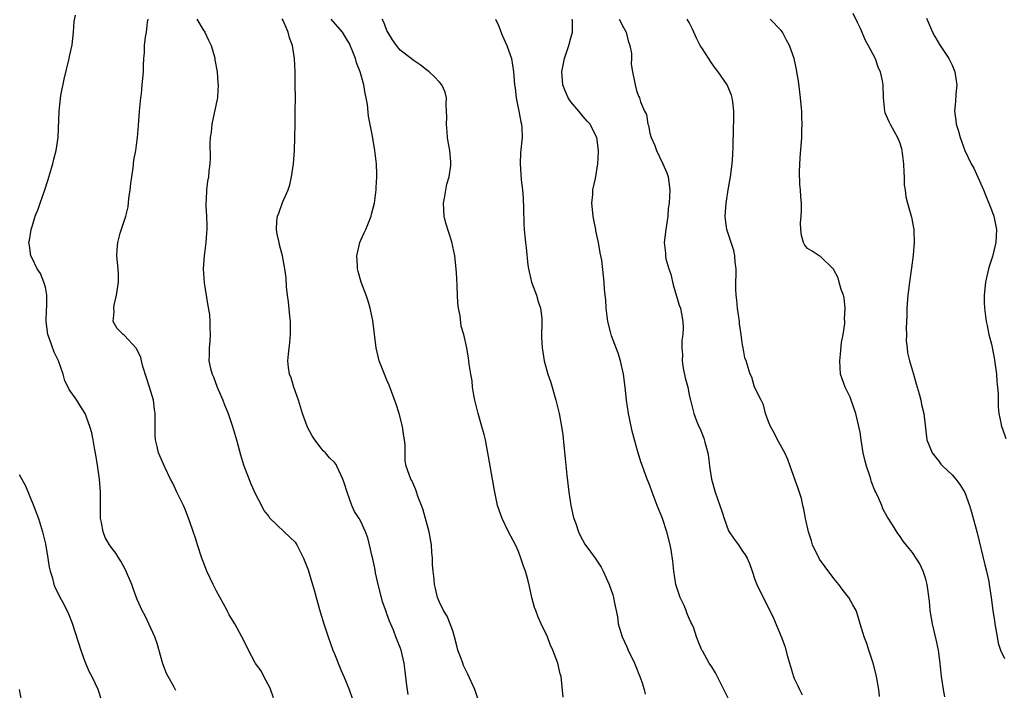
# Model space of a CAD drawing. Units: inches. Extents: x 2616000 to 2619000, y 1479000 to 1482000.
# Drawn here: x 2618631 to 2618781, y 1481169 to 1481271 of the extents above; entities that cross this region are included whole.
import ezdxf

# ---------------------------------------------------------------- set-up
doc = ezdxf.new("R2010")
doc.units = ezdxf.units.IN
doc.header["$MEASUREMENT"] = 0
doc.layers.add('LD26161479_10ft', color=111, linetype='Continuous')

msp = doc.modelspace()

# ---------------------------------------------------------------- linework, layer by layer
at = {"layer": 'LD26161479_10ft'}
for points, elevation in [([(2618654.86, 1481168.86), (2618654.56, 1481169.44), (2618653.69, 1481171), (2618653.45, 1481171.45), (2618652.9, 1481172.9), (2618652.01, 1481176.01), (2618651.64, 1481177), (2618650.19, 1481180.19), (2618649.76, 1481181), (2618649, 1481182.69), (2618648.39, 1481184.39), (2618648.15, 1481185), (2618647.2, 1481187.2), (2618646.51, 1481188.51), (2618646.17, 1481189), (2618645.73, 1481189.73), (2618645, 1481190.67), (2618644.78, 1481191), (2618644.12, 1481192.12), (2618643.79, 1481193), (2618643.57, 1481194.43), (2618643.41, 1481195), (2618643.37, 1481195.37), (2618643.37, 1481199), (2618643.24, 1481201), (2618643, 1481202.77), (2618642.7, 1481204.7), (2618642.52, 1481205.48), (2618642.26, 1481207), (2618642.05, 1481208.05), (2618641.79, 1481209), (2618641.07, 1481211), (2618640.25, 1481212.25), (2618639.79, 1481213), (2618638.63, 1481214.63), (2618638.48, 1481215), (2618637.98, 1481215.98), (2618637.69, 1481217), (2618637, 1481219), (2618636.33, 1481220.33), (2618635.65, 1481222.35), (2618635.4, 1481223), (2618635.12, 1481225), (2618635.17, 1481226.83), (2618635.22, 1481227.22), (2618635.23, 1481229), (2618635, 1481230.22), (2618634.79, 1481231), (2618634.27, 1481232.27), (2618633.76, 1481233), (2618633, 1481234.62), (2618632.79, 1481235), (2618632.57, 1481236.57), (2618632.51, 1481237), (2618632.61, 1481237.39), (2618632.84, 1481239), (2618633, 1481239.46), (2618633.45, 1481241), (2618633.92, 1481242.08), (2618634.19, 1481243), (2618634.9, 1481245), (2618635.42, 1481246.58), (2618635.8, 1481247.8), (2618636.15, 1481249), (2618636.31, 1481249.69), (2618636.67, 1481251), (2618636.94, 1481253), (2618637.08, 1481257), (2618637.36, 1481259.36), (2618637.87, 1481261.87), (2618638.65, 1481265), (2618638.69, 1481265.31), (2618639.09, 1481267.09), (2618639.27, 1481269), (2618639.37, 1481270.63), (2618639.6, 1481271.6)], 8910), ([(2618757.89, 1481271.89), (2618758.54, 1481270.54), (2618759, 1481269.63), (2618759.29, 1481269), (2618759.79, 1481267.79), (2618760.26, 1481267), (2618761.29, 1481265), (2618761.72, 1481263.72), (2618762.09, 1481263), (2618762.38, 1481261.62), (2618762.49, 1481261), (2618762.52, 1481259), (2618762.72, 1481257), (2618762.79, 1481256.79), (2618763.4, 1481255.4), (2618763.59, 1481255), (2618764.71, 1481253), (2618765, 1481252.3), (2618765.3, 1481251.3), (2618765.37, 1481251), (2618765.64, 1481249), (2618765.66, 1481247.66), (2618765.74, 1481247), (2618765.73, 1481245.73), (2618765.86, 1481245), (2618765.97, 1481243.97), (2618766.23, 1481243), (2618766.85, 1481240.85), (2618767.19, 1481239), (2618767.18, 1481238.82), (2618767.23, 1481237), (2618767.1, 1481235.1), (2618766.83, 1481233.17), (2618766.8, 1481232.8), (2618766.53, 1481231), (2618766.29, 1481229), (2618766.13, 1481227), (2618766.1, 1481225.9), (2618766, 1481224), (2618766.07, 1481223), (2618766.04, 1481222.04), (2618766.19, 1481221), (2618766.24, 1481220.24), (2618766.54, 1481219), (2618767.13, 1481217), (2618767.53, 1481215.53), (2618768.02, 1481213.98), (2618768.24, 1481213), (2618768.35, 1481212.35), (2618768.73, 1481211), (2618769.16, 1481207), (2618769.99, 1481205), (2618771, 1481203.75), (2618771.31, 1481203.31), (2618771.59, 1481203), (2618773, 1481201.65), (2618773.56, 1481201), (2618774.19, 1481200.19), (2618774.97, 1481198.97), (2618775.68, 1481197), (2618775.98, 1481195.98), (2618776.82, 1481192.82), (2618777.99, 1481187.99), (2618778.24, 1481187), (2618778.59, 1481185.41), (2618778.68, 1481185), (2618778.98, 1481183), (2618779.23, 1481181), (2618779.46, 1481179.46), (2618779.5, 1481179), (2618779.85, 1481177), (2618780.04, 1481176.04), (2618780.4, 1481175), (2618781, 1481173.74)], 9020), ([(2618669.72, 1481167.72), (2618669.2, 1481169.2), (2618668.26, 1481171), (2618667.84, 1481171.84), (2618667, 1481172.96), (2618666.93, 1481173.07), (2618665.9, 1481175), (2618665.63, 1481175.63), (2618664.93, 1481177), (2618663.86, 1481179), (2618663, 1481180.36), (2618662.77, 1481180.77), (2618662.66, 1481181), (2618661, 1481184.06), (2618660.69, 1481184.69), (2618660.53, 1481185), (2618659.59, 1481187), (2618659, 1481188.5), (2618658.82, 1481189), (2618658.16, 1481191), (2618657.89, 1481191.89), (2618657, 1481194.51), (2618656.31, 1481196.31), (2618656.02, 1481197), (2618655.07, 1481198.93), (2618654.38, 1481200.38), (2618654.04, 1481201), (2618653.17, 1481202.83), (2618652.24, 1481205), (2618652.04, 1481205.96), (2618651.76, 1481207), (2618651.69, 1481207.69), (2618651.7, 1481209), (2618651.73, 1481210.27), (2618651.71, 1481211), (2618651.61, 1481211.61), (2618651.45, 1481213), (2618650.87, 1481215), (2618650.41, 1481216.41), (2618649.86, 1481218.14), (2618649.63, 1481219), (2618649.52, 1481219.52), (2618648.89, 1481220.89), (2618647, 1481222.89), (2618646.83, 1481223), (2618645.92, 1481223.92), (2618645.33, 1481225), (2618645.47, 1481226.53), (2618645.4, 1481227), (2618645.46, 1481227.46), (2618645.82, 1481229), (2618646.11, 1481231), (2618646.12, 1481232.12), (2618646.08, 1481233), (2618645.88, 1481235), (2618645.91, 1481235.91), (2618646.03, 1481237), (2618646.41, 1481238.41), (2618647.25, 1481241), (2618647.58, 1481242.42), (2618647.72, 1481243.72), (2618647.89, 1481245), (2618648, 1481246), (2618648.15, 1481247), (2618648.39, 1481248.39), (2618648.48, 1481249.52), (2618648.77, 1481251), (2618649, 1481252.65), (2618649.04, 1481253), (2618649.19, 1481254.81), (2618649.32, 1481257), (2618649.46, 1481258.54), (2618649.51, 1481259), (2618649.61, 1481259.61), (2618649.76, 1481261), (2618649.93, 1481263), (2618649.93, 1481263.93), (2618649.99, 1481265), (2618650.09, 1481265.91), (2618650.11, 1481267), (2618650.26, 1481268.26), (2618650.4, 1481269), (2618650.55, 1481270.55), (2618650.64, 1481271)], 8920), ([(2618658.04, 1481271), (2618659, 1481269.39), (2618659.26, 1481269), (2618659.81, 1481267.81), (2618660.25, 1481267), (2618660.75, 1481265.25), (2618660.81, 1481265), (2618660.82, 1481264.82), (2618661.13, 1481263), (2618661.25, 1481261.25), (2618661.31, 1481261), (2618661.18, 1481259.18), (2618661.19, 1481259), (2618661.17, 1481258.83), (2618660.35, 1481255), (2618660.22, 1481253.78), (2618660.11, 1481253), (2618660.06, 1481252.06), (2618660.09, 1481249.91), (2618660.03, 1481249), (2618659.89, 1481247.89), (2618659.82, 1481247), (2618659.68, 1481246.32), (2618659.52, 1481245), (2618659.5, 1481243.5), (2618659.44, 1481243), (2618659.44, 1481242.56), (2618659.55, 1481241), (2618659.6, 1481239.6), (2618659.58, 1481239), (2618659.52, 1481238.48), (2618659.42, 1481237), (2618659.19, 1481235), (2618659.03, 1481233), (2618659.15, 1481230.85), (2618659.68, 1481227.68), (2618659.98, 1481226.02), (2618660.06, 1481225), (2618660.01, 1481224.01), (2618660.1, 1481223), (2618660.04, 1481221.96), (2618659.91, 1481221), (2618659.92, 1481219.92), (2618659.9, 1481219), (2618660.14, 1481217.86), (2618660.37, 1481217), (2618660.57, 1481216.57), (2618661.17, 1481215), (2618662.02, 1481213), (2618662.29, 1481212.29), (2618662.82, 1481211), (2618663.5, 1481209), (2618664.08, 1481207), (2618664.7, 1481204.7), (2618665.16, 1481203.16), (2618666.29, 1481200.29), (2618667, 1481198.74), (2618667.9, 1481197), (2618668.26, 1481196.26), (2618669, 1481195.32), (2618669.12, 1481195.12), (2618671.37, 1481193), (2618673, 1481191.4), (2618673.27, 1481191), (2618674.27, 1481189), (2618674.5, 1481188.5), (2618675, 1481187.2), (2618675.68, 1481185), (2618675.95, 1481183.95), (2618676.23, 1481183), (2618676.82, 1481180.82), (2618677.38, 1481179), (2618678.03, 1481177), (2618678.75, 1481175), (2618679, 1481174.43), (2618679.99, 1481171.99), (2618680.42, 1481171), (2618681.23, 1481169), (2618681.69, 1481167.69)], 8930), ([(2618690.23, 1481168.23), (2618689.99, 1481169.99), (2618689.78, 1481171.78), (2618689.6, 1481173), (2618689.15, 1481175), (2618689, 1481175.41), (2618688.53, 1481176.53), (2618688.37, 1481177), (2618687.99, 1481178.01), (2618687.38, 1481179.38), (2618687, 1481180.53), (2618686.86, 1481180.86), (2618686.34, 1481182.34), (2618686.16, 1481183), (2618685.65, 1481185), (2618685.27, 1481186.73), (2618685.2, 1481187.2), (2618684.86, 1481188.86), (2618684.75, 1481189.25), (2618684.36, 1481191), (2618684.09, 1481192.09), (2618683.73, 1481193), (2618683, 1481194.58), (2618682.77, 1481195), (2618682.06, 1481196.06), (2618681.67, 1481197), (2618680.94, 1481199), (2618680.46, 1481200.46), (2618680.3, 1481201), (2618679.67, 1481202.33), (2618679.39, 1481203), (2618679.24, 1481203.24), (2618679, 1481203.54), (2618678.27, 1481204.27), (2618677.63, 1481205), (2618677.31, 1481205.31), (2618677, 1481205.7), (2618676.01, 1481207), (2618675.62, 1481207.62), (2618674.91, 1481208.91), (2618674.12, 1481211), (2618673.55, 1481213), (2618672.84, 1481215), (2618672.4, 1481216.4), (2618672.15, 1481217), (2618672, 1481218), (2618671.9, 1481219), (2618672.01, 1481220.01), (2618672.19, 1481221.81), (2618672.33, 1481223), (2618672.33, 1481224.33), (2618672.32, 1481225), (2618672.22, 1481225.78), (2618671.99, 1481227.99), (2618671.85, 1481229), (2618671.71, 1481230.29), (2618671.64, 1481231.64), (2618671.46, 1481233), (2618671.1, 1481235), (2618670.65, 1481236.65), (2618670.6, 1481237), (2618670.29, 1481238.29), (2618670.2, 1481239), (2618670.24, 1481240.24), (2618670.31, 1481241), (2618670.52, 1481241.48), (2618671.1, 1481243.1), (2618671.95, 1481245), (2618672.21, 1481245.79), (2618672.49, 1481247), (2618672.76, 1481249), (2618672.9, 1481251), (2618672.98, 1481252.98), (2618673.02, 1481255.02), (2618673.04, 1481257), (2618673.05, 1481259), (2618673.04, 1481261), (2618673, 1481263), (2618672.91, 1481265), (2618672.63, 1481267), (2618672.15, 1481268.15), (2618671.96, 1481269), (2618671.21, 1481270.79), (2618671.06, 1481271.06)], 8940), ([(2618701.03, 1481167.03), (2618700.37, 1481169), (2618699.33, 1481171.33), (2618698.67, 1481172.67), (2618698.52, 1481173), (2618698.27, 1481173.73), (2618697.79, 1481175), (2618697.62, 1481175.62), (2618697.27, 1481177), (2618697, 1481177.91), (2618696.64, 1481179), (2618696.17, 1481180.17), (2618695.62, 1481181), (2618695, 1481182.29), (2618694.69, 1481183), (2618694.36, 1481184.36), (2618694.25, 1481185), (2618694.2, 1481185.8), (2618694.04, 1481187), (2618693.95, 1481187.95), (2618693.91, 1481189), (2618693.82, 1481189.82), (2618693.75, 1481191), (2618693.4, 1481193), (2618693, 1481194.44), (2618692.47, 1481196.47), (2618691.74, 1481198.26), (2618691.4, 1481199.4), (2618690.79, 1481200.79), (2618690.62, 1481201), (2618689.92, 1481203), (2618689.78, 1481203.78), (2618689.76, 1481205), (2618689.78, 1481206.22), (2618689.69, 1481207), (2618689.57, 1481207.57), (2618689.36, 1481209), (2618688.84, 1481211), (2618688.41, 1481212.41), (2618687.67, 1481214.33), (2618687.32, 1481215.32), (2618687, 1481216.09), (2618686.6, 1481217), (2618685.83, 1481219), (2618685.35, 1481221), (2618684.85, 1481225.15), (2618684.46, 1481227), (2618684.11, 1481228.11), (2618683.85, 1481229), (2618683.09, 1481231), (2618682.6, 1481232.6), (2618682.53, 1481233), (2618682.53, 1481233.47), (2618682.43, 1481235), (2618682.85, 1481237), (2618683, 1481237.37), (2618683.54, 1481238.46), (2618683.78, 1481239), (2618684.58, 1481241), (2618684.66, 1481241.34), (2618685.08, 1481243), (2618685.37, 1481245), (2618685.37, 1481245.37), (2618685.47, 1481247), (2618685.43, 1481247.43), (2618685.38, 1481249), (2618685.17, 1481251), (2618684.81, 1481253.19), (2618684.21, 1481256.21), (2618684.01, 1481257.99), (2618683.84, 1481259), (2618683.68, 1481259.68), (2618683.49, 1481261), (2618682.93, 1481263), (2618682.36, 1481264.36), (2618682.19, 1481265), (2618681.7, 1481266.3), (2618681.41, 1481267), (2618681.27, 1481267.27), (2618681, 1481267.76), (2618680.25, 1481269), (2618678.48, 1481271)], 8950), ([(2618713.84, 1481167.84), (2618713.49, 1481171), (2618713.36, 1481171.36), (2618712.98, 1481173.02), (2618712.23, 1481175), (2618711.83, 1481175.83), (2618711.42, 1481177), (2618710.49, 1481179), (2618710, 1481180), (2618709.63, 1481181), (2618709.47, 1481181.47), (2618709.05, 1481183), (2618708.69, 1481184.69), (2618708.49, 1481185.51), (2618708.06, 1481187), (2618707.76, 1481187.76), (2618707.38, 1481189), (2618707, 1481189.98), (2618706.56, 1481191), (2618705.52, 1481193), (2618704.53, 1481195), (2618703.83, 1481197), (2618703.39, 1481199), (2618703.04, 1481201), (2618702.47, 1481204.47), (2618702.15, 1481206.15), (2618701.97, 1481207), (2618701.78, 1481207.78), (2618701.46, 1481209), (2618700.9, 1481211), (2618700.39, 1481213), (2618700.22, 1481213.78), (2618700, 1481215), (2618699.94, 1481215.94), (2618699.74, 1481217), (2618699.51, 1481218.49), (2618699.48, 1481219), (2618699.42, 1481219.42), (2618699.13, 1481221), (2618698.68, 1481223), (2618698.29, 1481224.29), (2618698.13, 1481225.87), (2618697.89, 1481227), (2618697.78, 1481227.78), (2618697.7, 1481230.3), (2618697.62, 1481231.62), (2618697.52, 1481233), (2618697.32, 1481235), (2618696.88, 1481237.12), (2618695.95, 1481239.95), (2618695.71, 1481241), (2618695.59, 1481243), (2618695.75, 1481243.75), (2618696.09, 1481245.91), (2618696.46, 1481247), (2618696.73, 1481248.73), (2618696.73, 1481249), (2618696.7, 1481249.3), (2618696.58, 1481251), (2618696.31, 1481252.31), (2618696.23, 1481253), (2618696.18, 1481253.82), (2618696.05, 1481255), (2618696.09, 1481256.09), (2618696.07, 1481257), (2618695.99, 1481258.01), (2618696.06, 1481259), (2618695.87, 1481259.87), (2618695.37, 1481261), (2618695, 1481261.42), (2618694.23, 1481262.23), (2618693.4, 1481263), (2618693, 1481263.28), (2618692.04, 1481264.04), (2618691, 1481264.73), (2618690.69, 1481265), (2618689, 1481266.3), (2618688.43, 1481267), (2618687.85, 1481267.85), (2618687.13, 1481269), (2618687, 1481269.25), (2618686.52, 1481270.52), (2618686.29, 1481271)], 8960), ([(2618703.54, 1481271), (2618703.95, 1481270.05), (2618704.54, 1481268.54), (2618705.26, 1481267), (2618705.93, 1481265), (2618706.25, 1481263), (2618706.34, 1481261.66), (2618706.41, 1481261), (2618706.5, 1481260.49), (2618706.68, 1481259), (2618707.08, 1481257), (2618707.36, 1481255.36), (2618707.47, 1481255), (2618707.5, 1481254.5), (2618707.55, 1481253), (2618707.33, 1481250.67), (2618707.26, 1481249), (2618707.39, 1481247.39), (2618707.44, 1481246.56), (2618707.63, 1481245), (2618707.71, 1481243.71), (2618707.78, 1481242.22), (2618707.82, 1481239.82), (2618707.89, 1481239), (2618708, 1481238), (2618708.09, 1481237), (2618708.19, 1481236.19), (2618708.45, 1481233.55), (2618708.53, 1481233), (2618709, 1481231), (2618709.74, 1481229), (2618710.03, 1481228.03), (2618710.39, 1481227), (2618710.56, 1481225.44), (2618710.59, 1481225), (2618710.57, 1481224.57), (2618710.53, 1481223), (2618710.54, 1481222.54), (2618710.61, 1481221), (2618710.66, 1481220.66), (2618710.94, 1481219), (2618711.5, 1481217), (2618711.88, 1481215.88), (2618712.12, 1481215), (2618712.69, 1481213), (2618713.2, 1481211), (2618713.58, 1481209), (2618713.77, 1481207.77), (2618713.9, 1481206.1), (2618714.14, 1481204.14), (2618714.38, 1481201.62), (2618714.69, 1481199), (2618715, 1481197), (2618715.36, 1481195.36), (2618715.46, 1481195), (2618715.75, 1481194.25), (2618716.16, 1481193), (2618716.41, 1481192.41), (2618717.13, 1481191.13), (2618717.96, 1481189.96), (2618718.68, 1481189), (2618719.6, 1481187.6), (2618719.92, 1481187), (2618720.84, 1481185), (2618721.39, 1481183.39), (2618721.49, 1481183), (2618721.59, 1481182.41), (2618722.07, 1481180.07), (2618722.2, 1481179), (2618722.78, 1481177), (2618723.49, 1481175.49), (2618723.69, 1481175), (2618724.68, 1481173), (2618724.76, 1481172.76), (2618725, 1481172.26), (2618725.34, 1481171.34), (2618725.5, 1481171), (2618725.81, 1481170.19), (2618726.15, 1481169), (2618726.3, 1481168.3)], 8970), ([(2618739.16, 1481167.16), (2618737, 1481171.55), (2618736.46, 1481172.46), (2618736.04, 1481173), (2618735, 1481174.89), (2618734.92, 1481175), (2618734.34, 1481176.34), (2618734.1, 1481177), (2618733.68, 1481178.32), (2618733.42, 1481179), (2618733.26, 1481179.26), (2618733, 1481179.82), (2618732.66, 1481180.66), (2618732.56, 1481181), (2618732.22, 1481181.78), (2618731.64, 1481183), (2618731.45, 1481183.46), (2618730.96, 1481185), (2618730.65, 1481187), (2618730.51, 1481188.51), (2618730.25, 1481190.25), (2618730.1, 1481191), (2618729.59, 1481193), (2618728.93, 1481195), (2618728.39, 1481196.39), (2618728.12, 1481197), (2618727.36, 1481199), (2618727, 1481200.06), (2618726.62, 1481201), (2618726.42, 1481201.58), (2618725.87, 1481203), (2618725.62, 1481203.62), (2618725.24, 1481205), (2618725.17, 1481205.17), (2618724.68, 1481207), (2618724.3, 1481208.3), (2618723.97, 1481210.03), (2618723.75, 1481211), (2618723.47, 1481213), (2618723.27, 1481215), (2618723, 1481217), (2618722.52, 1481219), (2618722.18, 1481220.18), (2618721.18, 1481222.82), (2618721, 1481223.42), (2618720.6, 1481225), (2618720.36, 1481227), (2618720.3, 1481228.3), (2618720.22, 1481229), (2618720.11, 1481229.89), (2618720.05, 1481231), (2618719.68, 1481234.32), (2618719.55, 1481235), (2618719.43, 1481235.43), (2618719.2, 1481237), (2618718.81, 1481238.81), (2618718.79, 1481239), (2618718.47, 1481240.47), (2618718.39, 1481241), (2618718.19, 1481243), (2618718.33, 1481244.33), (2618718.35, 1481245), (2618718.73, 1481246.73), (2618719.09, 1481249), (2618719.18, 1481250.82), (2618719.18, 1481251), (2618718.95, 1481253), (2618718.26, 1481254.26), (2618717.92, 1481255), (2618717.48, 1481255.48), (2618716.55, 1481256.55), (2618716.21, 1481257), (2618715, 1481258.44), (2618714.6, 1481259), (2618714.1, 1481260.1), (2618713.76, 1481261), (2618713.62, 1481263), (2618714.02, 1481265), (2618714.25, 1481265.75), (2618714.67, 1481267), (2618715, 1481268.17), (2618715.26, 1481269), (2618715.22, 1481270.78), (2618715.2, 1481271)], 8980), ([(2618722.35, 1481271), (2618723, 1481269.7), (2618723.38, 1481269), (2618723.69, 1481267.69), (2618723.96, 1481267), (2618724.21, 1481265.79), (2618724.22, 1481265), (2618724.17, 1481264.17), (2618724.38, 1481263), (2618724.73, 1481261.27), (2618724.75, 1481261), (2618725, 1481260.12), (2618725.3, 1481259.3), (2618725.43, 1481259), (2618725.58, 1481258.42), (2618726.2, 1481257), (2618726.5, 1481256.5), (2618726.71, 1481255), (2618726.79, 1481254.79), (2618727, 1481253.66), (2618727.19, 1481253), (2618727.75, 1481251.75), (2618728.01, 1481251), (2618728.99, 1481249), (2618729.59, 1481247.59), (2618729.82, 1481247), (2618730.03, 1481245), (2618730.02, 1481244.02), (2618729.94, 1481243), (2618729.81, 1481242.19), (2618729.74, 1481241), (2618729.43, 1481239), (2618729.2, 1481237), (2618729.38, 1481235.38), (2618729.38, 1481235), (2618729.46, 1481234.54), (2618729.9, 1481233), (2618730.18, 1481232.18), (2618730.58, 1481230.58), (2618731.49, 1481227.49), (2618731.66, 1481227), (2618731.84, 1481226.16), (2618732.05, 1481225), (2618732.07, 1481224.07), (2618732.04, 1481223), (2618731.89, 1481222.11), (2618731.87, 1481221), (2618731.97, 1481219.97), (2618731.92, 1481219), (2618732.1, 1481217.9), (2618732.4, 1481216.4), (2618732.78, 1481215), (2618733, 1481213.85), (2618733.16, 1481213.16), (2618733.21, 1481213), (2618733.72, 1481211), (2618734.13, 1481209.87), (2618734.49, 1481209), (2618734.66, 1481208.66), (2618735, 1481207.76), (2618735.24, 1481207.24), (2618735.38, 1481206.62), (2618735.83, 1481205), (2618735.99, 1481203.99), (2618736.1, 1481203), (2618736.4, 1481201), (2618736.94, 1481199), (2618737.67, 1481197), (2618738, 1481196), (2618738.31, 1481195), (2618739, 1481193.14), (2618739.07, 1481193), (2618739.86, 1481191.86), (2618740.5, 1481191), (2618741, 1481190.22), (2618741.51, 1481189.51), (2618741.81, 1481189), (2618742.16, 1481188.16), (2618742.59, 1481187), (2618743, 1481185.73), (2618743.27, 1481185), (2618744.26, 1481183), (2618745.29, 1481181), (2618745.84, 1481179.84), (2618747, 1481177.04), (2618747.58, 1481175.58), (2618747.98, 1481174.02), (2618748.87, 1481171), (2618749, 1481170.68), (2618749.55, 1481169.55), (2618749.79, 1481169), (2618750.2, 1481168.2)], 8990), ([(2618761.95, 1481167.95), (2618761.85, 1481169), (2618761.6, 1481170.4), (2618761.53, 1481171), (2618761.43, 1481171.43), (2618761, 1481173), (2618760.32, 1481175), (2618760.02, 1481176.02), (2618759.64, 1481177), (2618759.04, 1481179), (2618758.54, 1481180.54), (2618758.4, 1481181), (2618757.89, 1481181.89), (2618757.31, 1481183), (2618757, 1481183.36), (2618756.27, 1481184.27), (2618755.78, 1481185), (2618755, 1481185.9), (2618753.67, 1481187.67), (2618752.85, 1481188.85), (2618751.79, 1481191), (2618751.63, 1481191.63), (2618751.14, 1481193), (2618750.69, 1481195), (2618750.46, 1481196.46), (2618750.31, 1481197), (2618750.08, 1481198.08), (2618749.6, 1481199.6), (2618748.38, 1481203), (2618748, 1481204), (2618747.55, 1481205), (2618746.45, 1481207), (2618745.96, 1481207.96), (2618745.37, 1481209), (2618745, 1481209.89), (2618744.63, 1481211), (2618744.33, 1481212.33), (2618743.97, 1481213), (2618742.96, 1481215), (2618742.52, 1481216.52), (2618742.27, 1481217), (2618741.68, 1481219), (2618741.47, 1481219.47), (2618741.21, 1481221), (2618741.14, 1481221.14), (2618741, 1481222.16), (2618740.9, 1481223), (2618740.66, 1481224.66), (2618740.65, 1481225), (2618740.36, 1481227), (2618740.25, 1481228.25), (2618740.13, 1481229), (2618740.08, 1481229.92), (2618740.1, 1481231), (2618740.15, 1481232.15), (2618740.13, 1481233), (2618740, 1481234), (2618739.94, 1481235), (2618739.78, 1481235.78), (2618738.74, 1481239), (2618738.53, 1481240.53), (2618738.49, 1481241), (2618738.64, 1481243), (2618739, 1481245.31), (2618739.31, 1481247), (2618739.56, 1481249), (2618739.64, 1481250.36), (2618739.69, 1481251.69), (2618739.72, 1481254.28), (2618739.79, 1481255.79), (2618739.79, 1481257), (2618739.62, 1481258.39), (2618739.56, 1481259), (2618739.42, 1481259.42), (2618738.76, 1481261), (2618737.39, 1481263), (2618737, 1481263.48), (2618736.37, 1481264.37), (2618735, 1481266.46), (2618734.69, 1481267), (2618734.11, 1481268.11), (2618733.69, 1481269), (2618733.48, 1481269.48), (2618733, 1481270.48), (2618732.7, 1481271)], 9000), ([(2618771.9, 1481167.9), (2618771.68, 1481169), (2618771.41, 1481171), (2618771.2, 1481173), (2618770.92, 1481175), (2618770.59, 1481176.59), (2618770.02, 1481179), (2618769.86, 1481179.86), (2618769.69, 1481181), (2618769.55, 1481182.45), (2618769.2, 1481185), (2618769, 1481185.77), (2618768.61, 1481187), (2618768.11, 1481188.11), (2618767, 1481189.83), (2618766.47, 1481190.47), (2618765.58, 1481191.58), (2618765, 1481192.42), (2618764.75, 1481192.75), (2618763.96, 1481194.04), (2618763.2, 1481195.2), (2618762.47, 1481196.47), (2618762.3, 1481197), (2618761.83, 1481198.17), (2618761.42, 1481199), (2618761.26, 1481199.26), (2618760.69, 1481200.69), (2618760.63, 1481201), (2618760.5, 1481201.5), (2618759.97, 1481203), (2618759.76, 1481203.76), (2618759.5, 1481205), (2618759.17, 1481207), (2618759, 1481208.14), (2618758.83, 1481209), (2618758.35, 1481211), (2618758.02, 1481212.02), (2618757.48, 1481213.48), (2618756.72, 1481215), (2618756.26, 1481216.26), (2618756.04, 1481217), (2618755.99, 1481218.01), (2618755.91, 1481219), (2618756.03, 1481220.03), (2618756.19, 1481221.81), (2618756.41, 1481223), (2618756.67, 1481224.67), (2618756.67, 1481225), (2618756.64, 1481225.36), (2618756.75, 1481227), (2618756.57, 1481228.57), (2618756.46, 1481229), (2618756.12, 1481229.88), (2618755.8, 1481231), (2618755.65, 1481231.65), (2618755, 1481232.87), (2618754.95, 1481232.95), (2618753, 1481234.9), (2618752.79, 1481235), (2618751.7, 1481235.7), (2618751, 1481236.08), (2618750.59, 1481236.59), (2618750.39, 1481237), (2618750.07, 1481238.07), (2618749.99, 1481239), (2618749.95, 1481239.95), (2618750.06, 1481241), (2618750.11, 1481241.89), (2618750.08, 1481243), (2618749.98, 1481243.98), (2618749.95, 1481245), (2618749.85, 1481245.85), (2618749.81, 1481247.81), (2618749.91, 1481249.91), (2618750.13, 1481253), (2618750.14, 1481254.14), (2618750.19, 1481255), (2618750.13, 1481256.13), (2618750.12, 1481257), (2618750.05, 1481257.95), (2618749.94, 1481259), (2618749.61, 1481261.61), (2618749.4, 1481263), (2618749.32, 1481263.32), (2618748.99, 1481265.01), (2618748.27, 1481267), (2618747.81, 1481267.81), (2618747.2, 1481269), (2618747, 1481269.26), (2618745.3, 1481271)], 9010), ([(2618769.13, 1481271.13), (2618769.71, 1481269.71), (2618770.04, 1481269), (2618770.38, 1481268.38), (2618771.12, 1481267.12), (2618772.52, 1481265), (2618773, 1481263.99), (2618773.45, 1481263), (2618773.62, 1481261.62), (2618773.74, 1481261), (2618773.58, 1481259.58), (2618773.52, 1481258.48), (2618773.39, 1481257), (2618773.58, 1481255.58), (2618773.64, 1481255), (2618773.97, 1481253.97), (2618774.22, 1481253), (2618774.44, 1481252.44), (2618774.97, 1481251), (2618775.92, 1481249), (2618776.3, 1481248.3), (2618777.77, 1481245), (2618778.13, 1481244.13), (2618778.63, 1481243), (2618779, 1481242), (2618779.39, 1481241), (2618779.79, 1481239), (2618779.66, 1481237), (2618779.14, 1481234.86), (2618778.65, 1481233.35), (2618778.55, 1481233), (2618778.09, 1481231), (2618777.91, 1481229), (2618777.92, 1481227.92), (2618777.96, 1481227), (2618778.21, 1481225), (2618778.36, 1481224.36), (2618778.62, 1481223), (2618779, 1481221.53), (2618779.44, 1481219.44), (2618779.76, 1481217), (2618779.81, 1481215.81), (2618779.93, 1481215), (2618780.04, 1481213.96), (2618780.02, 1481213), (2618780.02, 1481212.02), (2618780.14, 1481211), (2618780.44, 1481209.56), (2618780.54, 1481209), (2618780.67, 1481208.67), (2618781.18, 1481207.18)], 9030), ([(2618631, 1481201.73), (2618631.98, 1481199.98), (2618633.22, 1481197), (2618633.97, 1481195), (2618634.57, 1481193), (2618635, 1481191.15), (2618635.38, 1481189), (2618635.59, 1481187.59), (2618635.72, 1481187), (2618636.07, 1481185.93), (2618636.29, 1481185), (2618636.48, 1481184.48), (2618637, 1481183.51), (2618637.16, 1481183.16), (2618637.86, 1481181.86), (2618638.52, 1481180.52), (2618639.07, 1481179.07), (2618640.38, 1481175), (2618641, 1481173.25), (2618641.68, 1481171.68), (2618642.07, 1481171), (2618643, 1481169.05), (2618643.5, 1481167.5)], 8900), ([(2618631.38, 1481167.38), (2618631.09, 1481169)], 8890)]:
    msp.add_lwpolyline(points, dxfattribs=dict(at, elevation=elevation))

doc.saveas('drawing.dxf')
